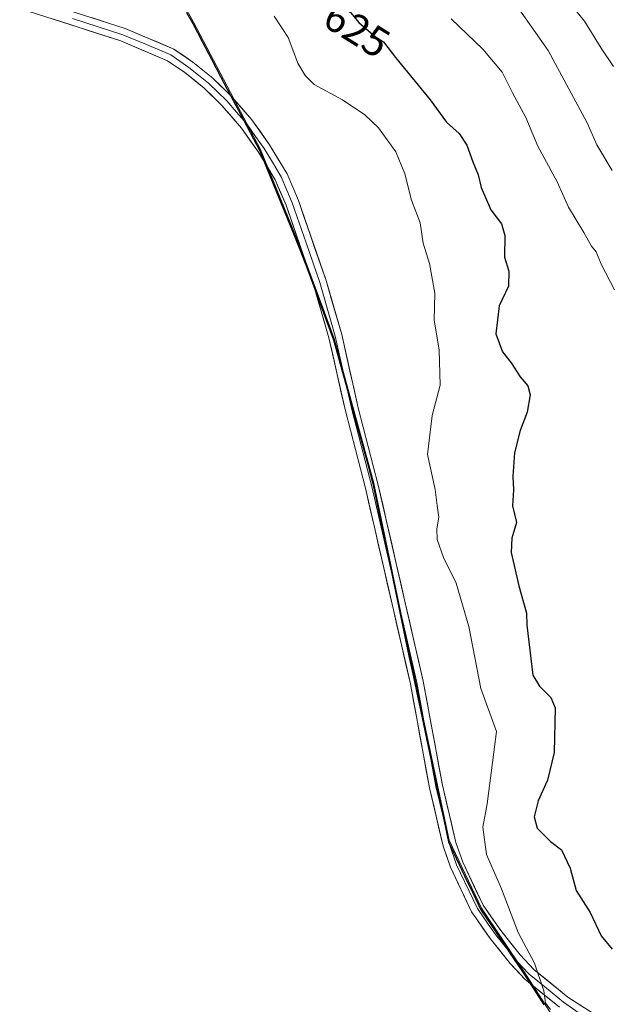
# Model space of a CAD drawing. Units: metres. Extents: x 639619 to 640606, y 4655789 to 4658113.
# Drawn here: x 640048 to 640188, y 4657245 to 4657478 of the extents above; entities that cross this region are included whole.
import ezdxf
from ezdxf.enums import TextEntityAlignment as Align

# ---------------------------------------------------------------- set-up
doc = ezdxf.new("R2010")
doc.units = ezdxf.units.M
doc.header["$MEASUREMENT"] = 0
for name, color, linetype, lineweight in [('Arbolado forestal CxS', 92, 'Continuous', 0), ('Comunidad autónoma', 142, 'Continuous', 30), ('Cultivos herbáceos CxS', 92, 'Continuous', 0), ('Curva de nivel maestra', 36, 'Continuous', 30), ('Curva de nivel normal', 36, 'Continuous', 0), ('Layer 0', 7, 'Continuous', 0), ('Municipio', 9, 'Continuous', 13), ('Municipio CxS', 142, 'Continuous', 0), ('Provincia', 19, 'Continuous', 0), ('Rótulo de curva de nivel directora', 19, 'Continuous', 0)]:
    doc.layers.add(name, color=color, linetype=linetype, lineweight=lineweight)
doc.styles.add('Arial', font='txt', dxfattribs={"height": 0.2})

# ---------------------------------------------------------------- blocks, each defined once
blk = doc.blocks.new('*U152')
at = {"layer": 'Cultivos herbáceos CxS', "color": 92, "linetype": 'Continuous', "lineweight": 0}
blk.add_polyline3d([(640071.89, 4657509.13, 625.55), (640089.17, 4657477.74, 632.8), (640105.05, 4657447.61, 632.88), (640114.55, 4657424.3, 632.93), (640120.28, 4657408.88, 632.99), (640122.51, 4657402.89, 633), (640131.79, 4657368.92, 633.05), (640139.69, 4657331.16, 633.04), (640141.37, 4657323.15, 633), (640149.65, 4657284.1, 631.56), (640157.34, 4657268.02, 630.93), (640167.44, 4657252.96, 630.14), (640172.22, 4657245.47, 630.12), (640177.29, 4657237.53, 630.51)], dxfattribs=at)
blk = doc.blocks.new('*U161')
at = {"layer": 'Curva de nivel normal', "color": 36, "linetype": 'Continuous', "lineweight": 0}
blk.add_polyline3d([(640166.13, 4657480.86, 615), (640173.13, 4657471.01, 615), (640182.34, 4657453.9, 615), (640184.57, 4657448.71, 615), (640188.2, 4657442.66, 615)], dxfattribs=at)
blk = doc.blocks.new('*U162')
at = {"layer": 'Curva de nivel normal', "color": 36, "linetype": 'Continuous', "lineweight": 0}
blk.add_polyline3d([(640178.14, 4657482.34, 610), (640181.72, 4657477.95, 610), (640185.61, 4657471.56, 610), (640188.56, 4657467.22, 610)], dxfattribs=at)

msp = doc.modelspace()

# ---------------------------------------------------------------- linework, layer by layer
at = {"layer": 'Arbolado forestal CxS', "color": 92, "linetype": 'Continuous', "lineweight": 0}
for points in [[(640177.29, 4657237.53, 630.51), (640172.22, 4657245.47, 630.12), (640167.44, 4657252.96, 630.14), (640157.34, 4657268.02, 630.93), (640149.65, 4657284.1, 631.56), (640141.37, 4657323.15, 633), (640139.69, 4657331.16, 633.04), (640131.79, 4657368.92, 633.05), (640122.51, 4657402.89, 633), (640120.28, 4657408.88, 632.99), (640114.55, 4657424.3, 632.93), (640105.05, 4657447.61, 632.88), (640089.17, 4657477.74, 632.8), (640071.89, 4657509.13, 625.55)], [(640071.89, 4657509.13, 625.55), (640089.17, 4657477.74, 632.8), (640105.05, 4657447.61, 632.88), (640114.55, 4657424.3, 632.93), (640120.28, 4657408.88, 632.99), (640122.51, 4657402.89, 633), (640131.79, 4657368.92, 633.05), (640139.69, 4657331.16, 633.04), (640141.37, 4657323.15, 633), (640149.65, 4657284.1, 631.56), (640157.34, 4657268.02, 630.93), (640167.44, 4657252.96, 630.14), (640172.22, 4657245.47, 630.12), (640177.29, 4657237.53, 630.51)]]:
    msp.add_polyline3d(points, dxfattribs=at)
at = {"layer": 'Comunidad autónoma', "color": 142, "linetype": 'Continuous', "lineweight": 30}
msp.add_polyline3d([(640087.57, 4657480.01, 632.21), (640089.01, 4657477.39, 632.6), (640091.23, 4657473.17, 632.75), (640093.46, 4657468.96, 632.77), (640095.68, 4657464.74, 632.77), (640097.99, 4657460.37, 632.71), (640100.29, 4657455.99, 632.75), (640102.59, 4657451.62, 632.7), (640104.9, 4657447.25, 632.73), (640106.48, 4657443.37, 632.72), (640108.06, 4657439.48, 632.74), (640109.64, 4657435.6, 632.75), (640111.23, 4657431.72, 632.77), (640112.81, 4657427.83, 632.83), (640114.39, 4657423.95, 632.87), (640115.98, 4657419.67, 632.85), (640117.57, 4657415.38, 632.9), (640119.17, 4657411.1, 632.94), (640120.76, 4657406.81, 632.93), (640122.35, 4657402.53, 632.95), (640123.51, 4657398.28, 632.99), (640124.67, 4657394.04, 633), (640125.83, 4657389.79, 633.02), (640127, 4657385.54, 633.02), (640128.16, 4657381.3, 633.05), (640129.32, 4657377.05, 633.02), (640130.48, 4657372.81, 633), (640131.64, 4657368.56, 632.95), (640132.6, 4657363.98, 632.92), (640133.55, 4657359.41, 632.91), (640134.51, 4657354.83, 632.88), (640135.47, 4657350.25, 632.86), (640136.42, 4657345.68, 632.87), (640137.38, 4657341.1, 632.93), (640138.34, 4657336.52, 632.98), (640139.3, 4657331.94, 632.97), (640140.25, 4657327.37, 632.93), (640141.21, 4657322.79, 632.9), (640142.25, 4657317.91, 632.86), (640143.28, 4657313.03, 632.86), (640144.32, 4657308.15, 632.82), (640145.35, 4657303.27, 632.71), (640146.38, 4657298.38, 632.56), (640147.42, 4657293.5, 632.35), (640148.46, 4657288.62, 632.11), (640149.49, 4657283.74, 631.92), (640151.41, 4657279.72, 631.73), (640153.33, 4657275.7, 631.41), (640155.26, 4657271.67, 631.2), (640157.18, 4657267.65, 631.04), (640159.71, 4657263.89, 630.86), (640162.23, 4657260.12, 630.61), (640164.75, 4657256.36, 630.47), (640167.28, 4657252.6, 630.2), (640169.67, 4657248.86, 630.09), (640172.06, 4657245.11, 630.27)], dxfattribs=at)
at = {"layer": 'Cultivos herbáceos CxS', "color": 92, "linetype": 'Continuous', "lineweight": 0}
msp.add_polyline3d([(640071.89, 4657509.13, 625.55), (640089.17, 4657477.74, 632.8), (640105.05, 4657447.61, 632.88), (640114.55, 4657424.3, 632.93), (640120.28, 4657408.88, 632.99), (640122.51, 4657402.89, 633), (640131.79, 4657368.92, 633.05), (640139.69, 4657331.16, 633.04), (640141.37, 4657323.15, 633), (640149.65, 4657284.1, 631.56), (640157.34, 4657268.02, 630.93), (640167.44, 4657252.96, 630.14), (640172.22, 4657245.47, 630.12), (640177.29, 4657237.53, 630.51)], dxfattribs=at)
at = {"layer": 'Curva de nivel maestra', "color": 36, "linetype": 'Continuous', "lineweight": 30}
msp.add_polyline3d([(640124.53, 4657482.22, 625), (640128.28, 4657477.65, 625), (640132.23, 4657474.28, 625), (640134.15, 4657473.04, 625), (640136.96, 4657469.37, 625), (640145.16, 4657459.38, 625), (640149.06, 4657454.1, 625), (640152.03, 4657451.4, 625), (640153.89, 4657448.6, 625), (640155.29, 4657444.66, 625), (640156.56, 4657441.6, 625), (640157.24, 4657438.61, 625), (640159.5, 4657433.32, 625), (640162.08, 4657429.98, 625), (640162.84, 4657427.21, 625), (640162.74, 4657422.11, 625), (640163.76, 4657418.8, 625), (640163.7, 4657415.25, 625), (640161.51, 4657410.62, 625), (640160.7, 4657403.94, 625), (640162.26, 4657399.67, 625), (640164.36, 4657397.08, 625), (640166.44, 4657393.82, 625), (640168.3, 4657391.68, 625), (640168.84, 4657389.52, 625), (640168.16, 4657385.43, 625), (640166.44, 4657381.12, 625), (640165.1, 4657375.81, 625), (640164.73, 4657370.3, 625), (640164.86, 4657367, 625), (640164.69, 4657363.24, 625), (640165.58, 4657359.27, 625), (640164.48, 4657355.61, 625), (640164.35, 4657352.18, 625), (640166.12, 4657344.35, 625), (640167.96, 4657337.85, 625), (640168.01, 4657335.04, 625), (640169.5, 4657323.15, 625), (640171.06, 4657320.58, 625), (640173.75, 4657317.87, 625), (640174.78, 4657315.43, 625), (640174.48, 4657304.84, 625), (640172.97, 4657298.31, 625), (640170.72, 4657293.45, 625), (640169.76, 4657289.61, 625), (640170.52, 4657286.95, 625), (640173.67, 4657283.82, 625), (640176.26, 4657281.85, 625), (640178.28, 4657277.52, 625), (640179.7, 4657272.21, 625), (640183.02, 4657266.98, 625), (640185.64, 4657261.49, 625), (640188.27, 4657258.3, 625)], dxfattribs=at)
at = {"layer": 'Curva de nivel normal', "color": 36, "linetype": 'Continuous', "lineweight": 0}
for points in [[(640108.32, 4657479.18, 630), (640111.61, 4657474.14, 630), (640113.86, 4657468, 630), (640115.61, 4657465.07, 630), (640117.74, 4657462.99, 630), (640124.48, 4657459.34, 630), (640129.75, 4657455.79, 630), (640132.96, 4657452.71, 630), (640137.03, 4657447.08, 630), (640139.18, 4657441.84, 630), (640140.8, 4657435.61, 630), (640142.78, 4657430.26, 630), (640143.56, 4657425.45, 630), (640145.02, 4657420.62, 630), (640146.28, 4657413.62, 630), (640146.13, 4657407.18, 630), (640147.31, 4657400.17, 630), (640147.51, 4657391.84, 630), (640145.64, 4657384.62, 630), (640144.57, 4657375.42, 630), (640146.38, 4657367.13, 630), (640146.82, 4657363.3, 630), (640147.24, 4657360.56, 630), (640146.74, 4657357.78, 630), (640146.87, 4657355.28, 630), (640148.32, 4657351.02, 630), (640151.31, 4657344.98, 630), (640154.31, 4657334.66, 630), (640157.18, 4657320.03, 630), (640160.84, 4657309.87, 630)], [(640150.18, 4657478.56, 620), (640157.66, 4657471.36, 620), (640162.22, 4657465.9, 620), (640164.66, 4657461.01, 620), (640167.78, 4657455.15, 620), (640170.65, 4657448.36, 620), (640175.26, 4657439.97, 620), (640177.91, 4657433.95, 620), (640181.56, 4657427.93, 620), (640183.37, 4657424.74, 620), (640184.43, 4657423.34, 620), (640185.62, 4657420.48, 620), (640188.8, 4657414.37, 620)], [(640160.84, 4657309.87, 630), (640158.66, 4657292.71, 630), (640157.65, 4657287.22, 630), (640158.5, 4657280.72, 630), (640162.03, 4657272.56, 630), (640165.98, 4657262.28, 630), (640169.89, 4657254.98, 630), (640172.06, 4657248.42, 630), (640172.47, 4657245.5, 630), (640173.67, 4657244.04, 630)]]:
    msp.add_polyline3d(points, dxfattribs=at)
at = {"layer": 'Layer 0', "linetype": 'Continuous', "lineweight": 0}
for points in [[(640049.11, 4657483.95), (640073.06, 4657476.22), (640084.56, 4657471.37), (640089.04, 4657468.29), (640093.77, 4657464.49), (640098.2, 4657460.17), (640103.01, 4657454.61), (640107.18, 4657448.7), (640111.32, 4657441.84), (640114, 4657435.54), (640120.56, 4657416.61), (640124.25, 4657403.77), (640128.17, 4657386.45), (640132.9, 4657368.18), (640143.55, 4657321.71), (640148.07, 4657297.13), (640151.28, 4657283.57), (640152.89, 4657278.9), (640157.7, 4657268.71), (640161.86, 4657262.74), (640166.5, 4657256.94), (640169.67, 4657253.52), (640177.74, 4657246.99), (640185.39, 4657242.06)], [(640175.78, 4657244.57), (640167.54, 4657251.23), (640164.13, 4657254.9), (640159.36, 4657260.87), (640155.97, 4657265.73), (640154.99, 4657267.14), (640150, 4657277.72), (640148.28, 4657282.7), (640145.02, 4657296.49), (640140.5, 4657321.08), (640129.87, 4657367.45), (640125.14, 4657385.71), (640121.22, 4657403), (640117.58, 4657415.67), (640111.09, 4657434.42), (640108.53, 4657440.42), (640104.57, 4657446.99), (640100.55, 4657452.68), (640095.93, 4657458.03), (640091.7, 4657462.15), (640087.18, 4657465.79), (640083.06, 4657468.62), (640071.98, 4657473.3), (640048.09, 4657481)], [(640060.55, 4657478.63), (640072.52, 4657474.76), (640078.06, 4657472.42), (640083.81, 4657470), (640088.11, 4657467.04), (640090.37, 4657465.22), (640092.74, 4657463.32), (640097.07, 4657459.1), (640099.38, 4657456.43), (640101.78, 4657453.65), (640103.87, 4657450.69), (640105.88, 4657447.85), (640107.86, 4657444.56), (640109.93, 4657441.13), (640111.27, 4657437.98), (640112.55, 4657434.98), (640115.83, 4657425.52), (640119.07, 4657416.14), (640122.74, 4657403.39), (640124.7, 4657394.73), (640126.66, 4657386.08), (640131.39, 4657367.82), (640142.03, 4657321.4), (640146.55, 4657296.81), (640148.15, 4657290.03), (640149.78, 4657283.14), (640151.45, 4657278.31), (640156.35, 4657267.93), (640158.92, 4657264.24), (640160.61, 4657261.81), (640162.93, 4657258.91), (640165.32, 4657255.92), (640166.9, 4657254.21), (640168.61, 4657252.38), (640172.73, 4657249.05), (640176.76, 4657245.78), (640180.39, 4657243.13)]]:
    msp.add_lwpolyline(points, dxfattribs=at)
for points in [[(640175.78, 4657244.57, 629.78), (640173.03, 4657246.79, 629.96), (640170.29, 4657249.01, 630.04), (640167.54, 4657251.23, 630.19), (640165.84, 4657253.07, 630.4), (640164.13, 4657254.9, 630.56), (640161.75, 4657257.89, 630.69), (640159.36, 4657260.87, 630.91), (640157.67, 4657263.3, 630.94), (640155.97, 4657265.73, 631.12), (640154.99, 4657267.14, 631.26), (640153.33, 4657270.67, 631.37), (640151.66, 4657274.19, 631.52), (640150, 4657277.72, 631.82), (640149.14, 4657280.21, 631.91), (640148.28, 4657282.7, 631.96), (640147.19, 4657287.3, 632.07), (640146.11, 4657291.89, 632.32), (640145.02, 4657296.49, 632.55), (640144.27, 4657300.59, 632.62), (640143.51, 4657304.69, 632.72), (640142.76, 4657308.79, 632.8), (640142.01, 4657312.88, 632.84), (640141.25, 4657316.98, 632.87), (640140.5, 4657321.08, 632.89), (640139.44, 4657325.72, 632.92), (640138.37, 4657330.35, 632.96), (640137.31, 4657334.99, 632.98), (640136.25, 4657339.63, 632.93), (640135.19, 4657344.27, 632.89), (640134.12, 4657348.9, 632.88), (640133.06, 4657353.54, 632.9), (640132, 4657358.18, 632.95), (640130.93, 4657362.81, 632.96), (640129.87, 4657367.45, 632.96), (640128.69, 4657372.02, 632.99), (640127.51, 4657376.58, 633.01), (640126.32, 4657381.15, 633), (640125.14, 4657385.71, 633.02), (640124.16, 4657390.03, 633.03), (640123.18, 4657394.36, 632.99), (640122.2, 4657398.68, 632.97), (640121.22, 4657403, 632.92), (640120.01, 4657407.22, 632.93), (640118.79, 4657411.45, 632.94), (640117.58, 4657415.67, 632.9), (640115.96, 4657420.36, 632.85), (640114.34, 4657425.05, 632.86), (640112.71, 4657429.73, 632.82), (640111.09, 4657434.42, 632.75), (640109.81, 4657437.42, 632.74), (640108.53, 4657440.42, 632.77), (640106.55, 4657443.71, 632.73), (640104.57, 4657446.99, 632.73), (640102.56, 4657449.84, 632.7), (640100.55, 4657452.68, 632.69), (640098.24, 4657455.36, 632.69), (640095.93, 4657458.03, 632.62), (640093.82, 4657460.09, 632.62), (640091.7, 4657462.15, 632.56), (640089.44, 4657463.97, 632.55), (640087.18, 4657465.79, 632.54), (640083.06, 4657468.62, 632.45), (640079.37, 4657470.18, 632.48), (640075.67, 4657471.74, 632.47), (640071.98, 4657473.3, 632.4), (640068, 4657474.58, 632.42), (640064.02, 4657475.87, 632.4), (640060.04, 4657477.15, 632.36), (640056.05, 4657478.43, 632.28)], [(640065.08, 4657478.8, 632.23), (640069.07, 4657477.51, 632.39), (640073.06, 4657476.22, 632.36), (640076.89, 4657474.6, 632.37), (640080.73, 4657472.99, 632.51), (640084.56, 4657471.37, 632.53), (640086.8, 4657469.83, 632.55), (640089.04, 4657468.29, 632.65), (640091.41, 4657466.39, 632.68), (640093.77, 4657464.49, 632.69), (640095.99, 4657462.33, 632.74), (640098.2, 4657460.17, 632.71), (640100.61, 4657457.39, 632.79), (640103.01, 4657454.61, 632.71), (640105.1, 4657451.66, 632.74), (640107.18, 4657448.7, 632.8), (640109.25, 4657445.27, 632.89), (640111.32, 4657441.84, 632.9), (640112.66, 4657438.69, 632.84), (640114, 4657435.54, 632.9), (640115.31, 4657431.75, 632.91), (640116.62, 4657427.97, 632.88), (640117.94, 4657424.18, 632.93), (640119.25, 4657420.4, 632.96), (640120.56, 4657416.61, 632.96), (640121.79, 4657412.33, 632.98), (640123.02, 4657408.05, 632.98), (640124.25, 4657403.77, 633.01), (640125.23, 4657399.44, 633.02), (640126.21, 4657395.11, 633.02), (640127.19, 4657390.78, 633.02), (640128.17, 4657386.45, 633.06), (640129.35, 4657381.88, 633.1), (640130.54, 4657377.32, 633.02), (640131.72, 4657372.75, 632.98), (640132.9, 4657368.18, 632.95), (640133.97, 4657363.53, 632.86), (640135.03, 4657358.89, 632.88), (640136.1, 4657354.24, 632.85), (640137.16, 4657349.59, 632.78), (640138.23, 4657344.95, 632.84), (640139.29, 4657340.3, 632.97), (640140.36, 4657335.65, 633), (640141.42, 4657331, 632.95), (640142.49, 4657326.36, 632.91), (640143.55, 4657321.71, 632.82), (640144.45, 4657316.79, 632.84), (640145.36, 4657311.88, 632.89), (640146.26, 4657306.96, 632.82), (640147.17, 4657302.05, 632.66), (640148.07, 4657297.13, 632.49), (640149.14, 4657292.61, 632.31), (640150.21, 4657288.09, 632.09), (640151.28, 4657283.57, 631.86), (640152.89, 4657278.9, 631.51), (640154.49, 4657275.5, 631.29), (640156.1, 4657272.11, 631.13), (640157.7, 4657268.71, 631), (640159.78, 4657265.73, 630.84), (640161.86, 4657262.74, 630.69), (640164.18, 4657259.84, 630.33), (640166.5, 4657256.94, 630.3), (640169.67, 4657253.52, 629.81), (640172.36, 4657251.34, 629.54), (640175.05, 4657249.17, 629.38), (640177.74, 4657246.99, 629.26), (640181.57, 4657244.53, 629.18)]]:
    msp.add_polyline3d(points, dxfattribs=at)
at = {"layer": 'Municipio', "color": 9, "linetype": 'Continuous', "lineweight": 13}
msp.add_polyline3d([(640087.57, 4657480.01, 632.21), (640089.01, 4657477.39, 632.6), (640091.23, 4657473.17, 632.75), (640093.46, 4657468.96, 632.77), (640095.68, 4657464.74, 632.77), (640097.99, 4657460.37, 632.71), (640100.29, 4657455.99, 632.75), (640102.59, 4657451.62, 632.7), (640104.9, 4657447.25, 632.73), (640106.48, 4657443.37, 632.72), (640108.06, 4657439.48, 632.74), (640109.64, 4657435.6, 632.75), (640111.23, 4657431.72, 632.77), (640112.81, 4657427.83, 632.83), (640114.39, 4657423.95, 632.87), (640115.98, 4657419.67, 632.85), (640117.57, 4657415.38, 632.9), (640119.17, 4657411.1, 632.94), (640120.76, 4657406.81, 632.93), (640122.35, 4657402.53, 632.95), (640123.51, 4657398.28, 632.99), (640124.67, 4657394.04, 633), (640125.83, 4657389.79, 633.02), (640127, 4657385.54, 633.02), (640128.16, 4657381.3, 633.05), (640129.32, 4657377.05, 633.02), (640130.48, 4657372.81, 633), (640131.64, 4657368.56, 632.95), (640132.6, 4657363.98, 632.92), (640133.55, 4657359.41, 632.91), (640134.51, 4657354.83, 632.88), (640135.47, 4657350.25, 632.86), (640136.42, 4657345.68, 632.87), (640137.38, 4657341.1, 632.93), (640138.34, 4657336.52, 632.98), (640139.3, 4657331.94, 632.97), (640140.25, 4657327.37, 632.93), (640141.21, 4657322.79, 632.9), (640142.25, 4657317.91, 632.86), (640143.28, 4657313.03, 632.86), (640144.32, 4657308.15, 632.82), (640145.35, 4657303.27, 632.71), (640146.38, 4657298.38, 632.56), (640147.42, 4657293.5, 632.35), (640148.46, 4657288.62, 632.11), (640149.49, 4657283.74, 631.92), (640151.41, 4657279.72, 631.73), (640153.33, 4657275.7, 631.41), (640155.26, 4657271.67, 631.2), (640157.18, 4657267.65, 631.04), (640159.71, 4657263.89, 630.86), (640162.23, 4657260.12, 630.61), (640164.75, 4657256.36, 630.47), (640167.28, 4657252.6, 630.2), (640169.67, 4657248.86, 630.09), (640172.06, 4657245.11, 630.27)], dxfattribs=at)
at = {"layer": 'Municipio CxS', "color": 142, "linetype": 'Continuous', "lineweight": 0}
msp.add_polyline3d([(640087.57, 4657480.01, 632.21), (640089.01, 4657477.39, 632.6), (640091.23, 4657473.17, 632.75), (640093.46, 4657468.96, 632.77), (640095.68, 4657464.74, 632.77), (640097.99, 4657460.37, 632.71), (640100.29, 4657455.99, 632.75), (640102.59, 4657451.62, 632.7), (640104.9, 4657447.25, 632.73), (640106.48, 4657443.37, 632.72), (640108.06, 4657439.48, 632.74), (640109.64, 4657435.6, 632.75), (640111.23, 4657431.72, 632.77), (640112.81, 4657427.83, 632.83), (640114.39, 4657423.95, 632.87), (640115.98, 4657419.67, 632.85), (640117.57, 4657415.38, 632.9), (640119.17, 4657411.1, 632.94), (640120.76, 4657406.81, 632.93), (640122.35, 4657402.53, 632.95), (640123.51, 4657398.28, 632.99), (640124.67, 4657394.04, 633), (640125.83, 4657389.79, 633.02), (640127, 4657385.54, 633.02), (640128.16, 4657381.3, 633.05), (640129.32, 4657377.05, 633.02), (640130.48, 4657372.81, 633), (640131.64, 4657368.56, 632.95), (640132.6, 4657363.98, 632.92), (640133.55, 4657359.41, 632.91), (640134.51, 4657354.83, 632.88), (640135.47, 4657350.25, 632.86), (640136.42, 4657345.68, 632.87), (640137.38, 4657341.1, 632.93), (640138.34, 4657336.52, 632.98), (640139.3, 4657331.94, 632.97), (640140.25, 4657327.37, 632.93), (640141.21, 4657322.79, 632.9), (640142.25, 4657317.91, 632.86), (640143.28, 4657313.03, 632.86), (640144.32, 4657308.15, 632.82), (640145.35, 4657303.27, 632.71), (640146.38, 4657298.38, 632.56), (640147.42, 4657293.5, 632.35), (640148.46, 4657288.62, 632.11), (640149.49, 4657283.74, 631.92), (640151.41, 4657279.72, 631.73), (640153.33, 4657275.7, 631.41), (640155.26, 4657271.67, 631.2), (640157.18, 4657267.65, 631.04), (640159.71, 4657263.89, 630.86), (640162.23, 4657260.12, 630.61), (640164.75, 4657256.36, 630.47), (640167.28, 4657252.6, 630.2), (640169.67, 4657248.86, 630.09), (640172.06, 4657245.11, 630.27)], dxfattribs=at)
at = {"layer": 'Provincia', "color": 19, "linetype": 'Continuous', "lineweight": 0}
msp.add_polyline3d([(640087.57, 4657480.01, 632.21), (640089.01, 4657477.39, 632.6), (640091.23, 4657473.17, 632.75), (640093.46, 4657468.96, 632.77), (640095.68, 4657464.74, 632.77), (640097.99, 4657460.37, 632.71), (640100.29, 4657455.99, 632.75), (640102.59, 4657451.62, 632.7), (640104.9, 4657447.25, 632.73), (640106.48, 4657443.37, 632.72), (640108.06, 4657439.48, 632.74), (640109.64, 4657435.6, 632.75), (640111.23, 4657431.72, 632.77), (640112.81, 4657427.83, 632.83), (640114.39, 4657423.95, 632.87), (640115.98, 4657419.67, 632.85), (640117.57, 4657415.38, 632.9), (640119.17, 4657411.1, 632.94), (640120.76, 4657406.81, 632.93), (640122.35, 4657402.53, 632.95), (640123.51, 4657398.28, 632.99), (640124.67, 4657394.04, 633), (640125.83, 4657389.79, 633.02), (640127, 4657385.54, 633.02), (640128.16, 4657381.3, 633.05), (640129.32, 4657377.05, 633.02), (640130.48, 4657372.81, 633), (640131.64, 4657368.56, 632.95), (640132.6, 4657363.98, 632.92), (640133.55, 4657359.41, 632.91), (640134.51, 4657354.83, 632.88), (640135.47, 4657350.25, 632.86), (640136.42, 4657345.68, 632.87), (640137.38, 4657341.1, 632.93), (640138.34, 4657336.52, 632.98), (640139.3, 4657331.94, 632.97), (640140.25, 4657327.37, 632.93), (640141.21, 4657322.79, 632.9), (640142.25, 4657317.91, 632.86), (640143.28, 4657313.03, 632.86), (640144.32, 4657308.15, 632.82), (640145.35, 4657303.27, 632.71), (640146.38, 4657298.38, 632.56), (640147.42, 4657293.5, 632.35), (640148.46, 4657288.62, 632.11), (640149.49, 4657283.74, 631.92), (640151.41, 4657279.72, 631.73), (640153.33, 4657275.7, 631.41), (640155.26, 4657271.67, 631.2), (640157.18, 4657267.65, 631.04), (640159.71, 4657263.89, 630.86), (640162.23, 4657260.12, 630.61), (640164.75, 4657256.36, 630.47), (640167.28, 4657252.6, 630.2), (640169.67, 4657248.86, 630.09), (640172.06, 4657245.11, 630.27)], dxfattribs=at)

# ---------------------------------------------------------------- block references
at = {"layer": 'Cultivos herbáceos CxS', "color": 92, "linetype": 'Continuous', "lineweight": 0}
msp.add_blockref('*U152', (0, 0), dxfattribs=at)
at = {"layer": 'Curva de nivel normal', "color": 36, "linetype": 'Continuous', "lineweight": 0}
for name in ['*U161', '*U162']:
    msp.add_blockref(name, (0, 0), dxfattribs=at)

# ---------------------------------------------------------------- texts
at = {"layer": 'Rótulo de curva de nivel directora', "color": 19, "linetype": 'Continuous', "lineweight": 0, "style": 'Arial'}
msp.add_text('625', height=7, rotation=-31.859, dxfattribs=at).set_placement((640127.84, 4657476.01), align=Align.MIDDLE_CENTER)

doc.saveas('drawing.dxf')
